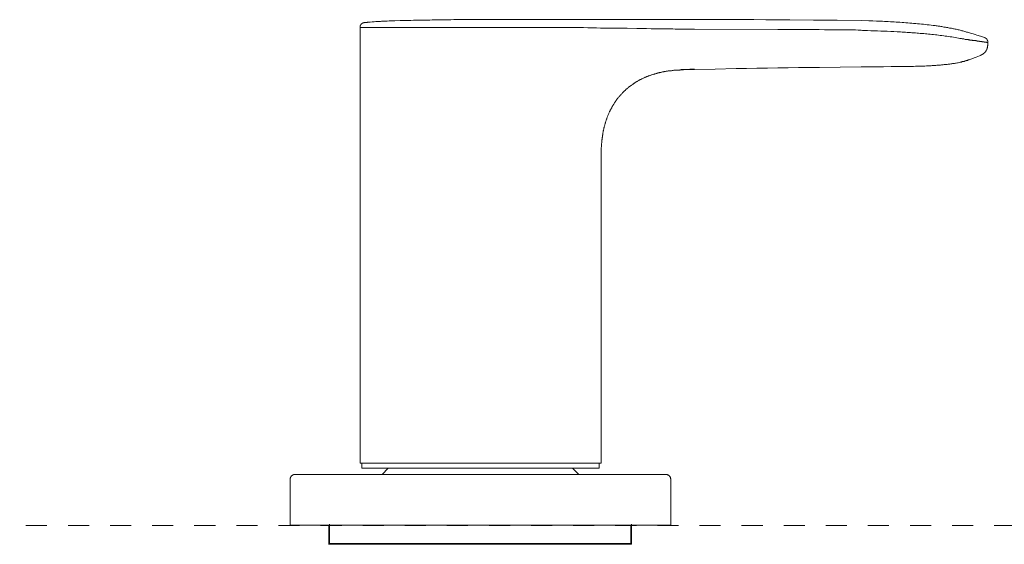
# Model space of a CAD drawing. Units: inches. Extents: x 6.9 to 90, y 222 to 281.2.
# Drawn here: x 48.2 to 64.7, y 250.4 to 259.2 of the extents above; entities that cross this region are included whole.
import ezdxf

# ---------------------------------------------------------------- set-up
doc = ezdxf.new("R2010")
doc.units = ezdxf.units.IN
doc.header["$MEASUREMENT"] = 0
doc.linetypes.add('AI-Linetype-8', pattern=[0.705556, 0.352778, -0.352778])
doc.layers.add('图层 1', color=7, linetype='Continuous')

msp = doc.modelspace()

# ---------------------------------------------------------------- linework, layer by layer
at = {"layer": '图层 1', "lineweight": 9}
for points in [[(53.984, 259.103), (53.981, 259.103), (53.976, 259.103), (53.973, 259.1), (53.97, 259.1), (53.967, 259.1), (53.964, 259.1), (53.961, 259.098), (53.959, 259.098), (53.956, 259.098), (53.953, 259.095), (53.95, 259.095), (53.95, 259.092), (53.947, 259.092), (53.944, 259.092), (53.944, 259.089), (53.942, 259.089), (53.942, 259.086), (53.939, 259.086), (53.936, 259.083), (53.933, 259.08), (53.93, 259.078), (53.927, 259.075), (53.925, 259.072), (53.925, 259.069), (53.922, 259.069), (53.922, 259.066), (53.919, 259.064), (53.919, 259.061), (53.916, 259.058), (53.916, 259.055), (53.913, 259.052), (53.913, 259.049), (53.91, 259.049), (53.91, 259.047), (53.91, 259.044), (53.91, 259.041), (53.908, 259.038), (53.908, 259.035), (53.908, 259.032), (53.908, 259.029), (53.908, 259.027), (53.908, 259.024), (53.908, 259.018)], [(53.984, 259.103), (54.047, 259.109), (54.081, 259.112), (54.112, 259.115), (54.143, 259.118), (54.174, 259.12), (54.191, 259.12), (54.205, 259.12), (54.222, 259.123), (54.237, 259.123), (54.254, 259.123), (54.271, 259.126), (54.285, 259.126), (54.302, 259.126), (54.316, 259.129), (54.333, 259.129), (54.364, 259.129), (54.396, 259.132), (54.429, 259.132), (54.492, 259.135)], [(54.069, 259.112), (54.058, 259.109), (54.052, 259.109), (54.047, 259.109), (54.041, 259.109), (54.035, 259.109), (54.032, 259.109), (54.03, 259.106), (54.027, 259.106), (54.024, 259.106), (54.021, 259.106), (54.015, 259.106), (54.01, 259.106), (54.007, 259.106), (54.001, 259.106), (53.998, 259.103), (53.99, 259.103)], [(55.926, 259.152), (55.748, 259.152), (55.657, 259.152), (55.569, 259.152), (55.524, 259.152), (55.478, 259.152), (55.433, 259.149), (55.388, 259.149), (55.343, 259.149), (55.3, 259.149), (55.254, 259.149), (55.209, 259.149), (55.164, 259.149), (55.118, 259.149), (55.076, 259.146), (55.03, 259.146), (54.985, 259.146), (54.94, 259.146), (54.894, 259.143), (54.849, 259.143), (54.806, 259.143), (54.761, 259.14), (54.67, 259.14), (54.582, 259.137), (54.492, 259.135)], [(62.306, 259.14), (61.906, 259.143), (61.506, 259.146), (61.109, 259.149), (60.911, 259.149), (60.709, 259.149), (60.511, 259.152), (60.313, 259.152), (60.112, 259.152), (59.913, 259.152), (59.513, 259.152), (59.116, 259.152), (58.319, 259.152), (57.523, 259.152), (56.723, 259.152), (55.926, 259.152)], [(64.373, 258.853), (64.31, 258.873), (64.248, 258.893), (64.217, 258.902), (64.186, 258.913), (64.155, 258.921), (64.137, 258.927), (64.123, 258.93), (64.106, 258.936), (64.092, 258.941), (64.075, 258.944), (64.061, 258.95), (64.044, 258.956), (64.027, 258.959), (64.013, 258.964), (63.996, 258.967), (63.982, 258.97), (63.964, 258.976), (63.948, 258.979), (63.933, 258.984), (63.916, 258.987), (63.902, 258.99), (63.885, 258.992), (63.868, 258.998), (63.854, 259.001), (63.837, 259.004), (63.82, 259.007), (63.806, 259.01), (63.789, 259.012), (63.772, 259.015), (63.758, 259.018), (63.74, 259.021), (63.723, 259.024), (63.709, 259.027), (63.692, 259.029), (63.675, 259.032), (63.658, 259.035), (63.644, 259.038), (63.627, 259.041), (63.61, 259.044), (63.596, 259.044), (63.579, 259.047), (63.562, 259.049), (63.545, 259.052), (63.531, 259.052), (63.514, 259.055), (63.48, 259.061), (63.448, 259.064), (63.414, 259.066), (63.383, 259.069), (63.352, 259.075), (63.318, 259.078), (63.287, 259.08), (63.253, 259.083), (63.221, 259.086), (63.187, 259.089), (63.154, 259.092), (63.122, 259.095), (63.088, 259.098), (63.057, 259.1), (63.023, 259.103), (62.992, 259.106), (62.958, 259.109), (62.927, 259.109), (62.893, 259.112), (62.862, 259.115), (62.828, 259.115), (62.797, 259.118), (62.762, 259.12), (62.731, 259.12), (62.697, 259.123), (62.666, 259.126), (62.632, 259.126), (62.6, 259.129), (62.567, 259.129), (62.501, 259.132), (62.436, 259.135), (62.306, 259.14)], [(53.908, 259.018), (53.91, 259.018), (53.913, 259.018), (53.916, 259.018), (53.919, 259.018), (53.922, 259.018), (53.925, 259.018), (53.927, 259.018), (53.93, 259.018), (53.933, 259.018), (53.936, 259.018), (53.939, 259.018), (53.942, 259.018), (53.944, 259.018), (53.947, 259.018), (53.95, 259.018), (53.953, 259.018), (53.956, 259.018), (53.959, 259.018), (53.961, 259.018), (53.964, 259.018), (53.967, 259.018), (53.97, 259.018), (53.973, 259.018), (53.976, 259.018), (53.981, 259.018), (53.984, 259.018), (53.987, 259.018), (53.99, 259.018), (53.993, 259.018), (53.998, 259.018), (54.001, 259.018), (54.004, 259.018), (54.01, 259.018), (54.013, 259.018), (54.015, 259.018), (54.021, 259.018), (54.024, 259.018), (54.03, 259.018), (54.032, 259.018), (54.038, 259.018), (54.041, 259.018), (54.047, 259.018), (54.052, 259.018), (54.055, 259.018), (54.061, 259.018), (54.066, 259.021), (54.069, 259.021), (54.075, 259.021), (54.081, 259.021), (54.086, 259.021), (54.089, 259.021), (54.095, 259.021), (54.1, 259.021), (54.106, 259.021), (54.112, 259.021), (54.117, 259.021), (54.123, 259.021), (54.129, 259.021), (54.134, 259.021), (54.14, 259.021), (54.146, 259.021), (54.152, 259.021), (54.157, 259.021), (54.163, 259.021), (54.169, 259.021), (54.177, 259.021), (54.183, 259.021), (54.188, 259.021), (54.194, 259.021), (54.2, 259.021), (54.208, 259.021), (54.214, 259.021), (54.22, 259.021), (54.228, 259.021), (54.234, 259.021), (54.24, 259.021), (54.248, 259.021), (54.254, 259.021), (54.262, 259.021), (54.268, 259.021), (54.276, 259.021), (54.282, 259.021), (54.291, 259.021), (54.296, 259.021), (54.305, 259.021), (54.31, 259.021), (54.319, 259.021), (54.327, 259.021), (54.333, 259.021), (54.341, 259.021), (54.35, 259.021), (54.359, 259.021), (54.364, 259.021), (54.373, 259.021), (54.381, 259.021), (54.39, 259.021), (54.398, 259.021), (54.404, 259.021), (54.412, 259.021), (54.421, 259.021), (54.429, 259.021), (54.438, 259.021), (54.446, 259.021), (54.455, 259.021), (54.464, 259.021), (54.472, 259.021), (54.48, 259.021), (54.489, 259.021), (54.497, 259.021)], [(53.908, 259.018), (53.908, 251.72)], [(54.497, 259.021), (54.506, 259.021), (54.517, 259.021), (54.526, 259.021), (54.534, 259.021), (54.542, 259.021), (54.551, 259.021), (54.563, 259.021), (54.571, 259.021), (54.579, 259.021), (54.588, 259.021), (54.599, 259.021), (54.608, 259.021), (54.616, 259.021), (54.628, 259.021), (54.636, 259.021), (54.645, 259.021), (54.656, 259.021), (54.665, 259.021), (54.673, 259.021), (54.685, 259.021), (54.693, 259.021), (54.704, 259.021), (54.713, 259.021), (54.724, 259.021), (54.733, 259.021), (54.744, 259.021), (54.753, 259.021), (54.764, 259.021), (54.773, 259.021), (54.783, 259.021), (54.792, 259.021), (54.804, 259.021), (54.815, 259.021), (54.823, 259.021), (54.835, 259.021), (54.846, 259.021), (54.855, 259.021), (54.866, 259.021), (54.877, 259.021), (54.886, 259.021), (54.897, 259.021), (54.908, 259.021), (54.92, 259.021), (54.931, 259.021), (54.94, 259.021), (54.951, 259.021), (54.963, 259.021), (54.974, 259.021), (54.985, 259.021), (54.996, 259.021), (55.008, 259.021), (55.016, 259.021), (55.028, 259.021), (55.039, 259.021), (55.05, 259.021), (55.062, 259.021), (55.084, 259.021), (55.107, 259.021), (55.13, 259.021), (55.152, 259.021), (55.175, 259.021), (55.201, 259.021), (55.223, 259.021), (55.246, 259.021), (55.269, 259.021), (55.291, 259.021), (55.317, 259.021), (55.34, 259.021), (55.362, 259.021), (55.388, 259.021), (55.41, 259.021), (55.433, 259.021), (55.458, 259.021), (55.481, 259.021), (55.507, 259.021), (55.529, 259.021), (55.555, 259.021), (55.58, 259.021), (55.603, 259.021), (55.629, 259.021), (55.654, 259.021), (55.677, 259.021), (55.702, 259.021), (55.728, 259.021), (55.776, 259.021), (55.827, 259.021), (55.875, 259.021), (55.926, 259.021)], [(55.926, 259.021), (56.216, 259.021), (56.502, 259.021), (56.646, 259.021), (56.788, 259.021), (56.933, 259.021), (57.004, 259.021), (57.077, 259.021), (57.148, 259.021), (57.222, 259.021), (57.293, 259.021), (57.364, 259.018), (57.437, 259.018), (57.508, 259.018), (57.579, 259.018), (57.653, 259.018), (57.724, 259.015), (57.795, 259.015), (57.869, 259.015), (57.939, 259.012), (58.01, 259.012), (58.084, 259.01), (58.155, 259.01), (58.228, 259.007)], [(58.228, 259.007), (58.387, 259.007), (58.549, 259.004), (58.628, 259.004), (58.711, 259.004), (58.79, 259.001), (58.869, 259.001), (58.952, 259.001), (59.031, 258.998), (59.11, 258.998), (59.153, 258.998), (59.192, 258.995), (59.213, 258.995), (59.232, 258.995), (59.272, 258.995), (59.312, 258.995), (59.354, 258.992), (59.394, 258.992), (59.414, 258.992), (59.434, 258.99), (59.453, 258.99), (59.473, 258.99), (59.485, 258.99), (59.493, 258.99), (59.504, 258.99), (59.513, 258.99)], [(59.513, 258.99), (60.908, 258.987), (61.257, 258.987), (61.43, 258.987), (61.518, 258.987), (61.606, 258.987), (61.69, 258.984), (61.778, 258.984), (61.824, 258.984), (61.866, 258.984), (61.909, 258.984), (61.954, 258.981), (61.997, 258.981), (62.039, 258.981), (62.085, 258.981), (62.127, 258.979), (62.17, 258.979), (62.215, 258.979), (62.258, 258.976), (62.303, 258.976)], [(62.306, 258.976), (62.332, 258.973), (62.36, 258.973), (62.413, 258.97), (62.47, 258.967), (62.524, 258.967), (62.581, 258.964), (62.635, 258.961), (62.691, 258.961), (62.717, 258.959), (62.745, 258.959), (62.802, 258.956), (62.856, 258.953), (62.913, 258.95), (62.938, 258.947), (62.967, 258.947), (62.995, 258.944), (63.023, 258.941), (63.049, 258.941), (63.077, 258.939), (63.105, 258.939), (63.134, 258.936), (63.159, 258.933), (63.187, 258.933), (63.216, 258.93), (63.244, 258.927), (63.27, 258.924), (63.298, 258.921), (63.327, 258.921), (63.355, 258.919), (63.383, 258.916), (63.409, 258.913), (63.437, 258.91), (63.465, 258.908), (63.494, 258.905), (63.522, 258.902), (63.551, 258.899), (63.576, 258.896), (63.604, 258.893), (63.633, 258.888), (63.661, 258.885), (63.69, 258.882), (63.715, 258.876), (63.743, 258.873), (63.772, 258.871), (63.8, 258.865), (63.826, 258.862), (63.854, 258.856), (63.882, 258.853), (63.908, 258.848), (63.936, 258.842), (63.962, 258.839), (63.976, 258.837), (63.99, 258.834), (64.001, 258.831), (64.015, 258.831), (64.027, 258.828), (64.041, 258.825), (64.052, 258.822), (64.067, 258.822), (64.072, 258.82), (64.078, 258.82), (64.083, 258.82), (64.089, 258.817), (64.095, 258.817), (64.1, 258.817), (64.106, 258.814), (64.112, 258.814), (64.118, 258.814), (64.123, 258.814), (64.129, 258.811), (64.135, 258.811), (64.14, 258.811), (64.146, 258.811), (64.152, 258.808), (64.157, 258.808), (64.163, 258.808), (64.166, 258.808), (64.171, 258.805), (64.177, 258.805), (64.18, 258.805), (64.186, 258.805), (64.191, 258.803), (64.194, 258.803), (64.2, 258.803), (64.203, 258.803), (64.208, 258.803), (64.211, 258.8), (64.217, 258.8), (64.22, 258.8), (64.226, 258.8), (64.228, 258.8), (64.234, 258.797), (64.237, 258.797), (64.239, 258.797), (64.242, 258.797), (64.248, 258.797), (64.251, 258.797), (64.254, 258.794), (64.257, 258.794), (64.259, 258.794), (64.265, 258.794), (64.268, 258.794), (64.271, 258.794), (64.274, 258.791), (64.276, 258.791), (64.279, 258.791), (64.282, 258.791), (64.285, 258.791), (64.288, 258.791), (64.29, 258.791), (64.293, 258.788), (64.296, 258.788), (64.299, 258.788), (64.302, 258.788), (64.305, 258.788), (64.308, 258.788), (64.313, 258.785), (64.316, 258.785), (64.322, 258.785), (64.325, 258.785), (64.33, 258.785), (64.333, 258.782), (64.336, 258.782), (64.342, 258.782), (64.344, 258.782), (64.347, 258.782), (64.35, 258.78), (64.353, 258.78), (64.356, 258.78), (64.359, 258.78), (64.362, 258.78), (64.364, 258.78), (64.367, 258.78), (64.37, 258.777), (64.373, 258.777), (64.376, 258.777), (64.378, 258.777), (64.381, 258.777), (64.384, 258.777), (64.387, 258.777), (64.39, 258.777), (64.39, 258.774), (64.393, 258.774), (64.395, 258.774), (64.398, 258.774), (64.401, 258.774), (64.404, 258.774), (64.407, 258.774), (64.41, 258.774), (64.413, 258.771), (64.415, 258.771), (64.418, 258.771), (64.421, 258.771), (64.424, 258.771), (64.427, 258.771), (64.429, 258.771), (64.432, 258.771)], [(64.29, 258.547), (64.299, 258.55), (64.308, 258.553), (64.31, 258.556), (64.316, 258.558), (64.319, 258.561), (64.325, 258.561), (64.328, 258.564), (64.33, 258.567), (64.336, 258.57), (64.339, 258.57), (64.342, 258.573), (64.347, 258.575), (64.35, 258.578), (64.353, 258.581), (64.356, 258.584), (64.362, 258.587), (64.364, 258.589), (64.367, 258.592), (64.37, 258.595), (64.373, 258.598), (64.378, 258.601), (64.381, 258.604), (64.384, 258.607), (64.387, 258.612), (64.39, 258.615), (64.393, 258.618), (64.395, 258.621), (64.398, 258.626), (64.401, 258.629), (64.401, 258.632), (64.404, 258.635), (64.404, 258.638), (64.407, 258.638), (64.407, 258.641), (64.407, 258.644), (64.41, 258.644), (64.41, 258.646), (64.41, 258.649), (64.413, 258.649), (64.413, 258.652), (64.415, 258.658), (64.415, 258.661), (64.418, 258.663), (64.418, 258.669), (64.421, 258.672), (64.421, 258.677), (64.421, 258.68), (64.424, 258.686), (64.424, 258.689), (64.424, 258.695), (64.427, 258.7), (64.427, 258.703), (64.427, 258.709), (64.427, 258.712), (64.429, 258.717), (64.429, 258.72), (64.429, 258.726), (64.429, 258.731), (64.429, 258.734), (64.429, 258.74), (64.429, 258.743), (64.432, 258.754), (64.432, 258.763), (64.432, 258.771)], [(64.432, 258.771), (64.432, 258.777), (64.432, 258.782), (64.429, 258.785), (64.429, 258.788), (64.429, 258.791), (64.429, 258.794), (64.429, 258.797), (64.427, 258.797), (64.427, 258.8), (64.427, 258.803), (64.427, 258.805), (64.424, 258.805), (64.424, 258.808), (64.424, 258.811), (64.421, 258.811), (64.421, 258.814), (64.418, 258.817), (64.418, 258.82), (64.415, 258.822), (64.413, 258.825), (64.413, 258.828), (64.41, 258.828), (64.41, 258.831), (64.407, 258.831), (64.407, 258.834), (64.404, 258.834), (64.404, 258.837), (64.401, 258.837), (64.401, 258.839), (64.398, 258.839), (64.395, 258.842), (64.393, 258.842), (64.393, 258.845), (64.39, 258.845), (64.387, 258.845), (64.384, 258.848), (64.381, 258.848), (64.378, 258.851), (64.373, 258.853)], [(64.29, 258.547), (64.262, 258.536), (64.234, 258.524), (64.217, 258.519), (64.203, 258.513), (64.189, 258.507), (64.174, 258.501), (64.16, 258.496), (64.146, 258.49), (64.129, 258.484), (64.115, 258.479), (64.1, 258.476), (64.087, 258.47), (64.078, 258.468), (64.069, 258.465), (64.064, 258.462), (64.055, 258.462), (64.047, 258.459), (64.041, 258.456), (64.033, 258.453), (64.024, 258.453), (64.018, 258.451), (64.01, 258.448), (64.001, 258.448), (63.996, 258.445), (63.987, 258.442), (63.979, 258.442), (63.964, 258.439), (63.948, 258.433), (63.933, 258.431), (63.919, 258.428), (63.902, 258.425), (63.888, 258.422), (63.871, 258.419), (63.857, 258.419), (63.84, 258.417), (63.826, 258.413), (63.809, 258.411), (63.794, 258.408), (63.778, 258.408), (63.763, 258.405), (63.746, 258.402), (63.732, 258.402), (63.715, 258.4), (63.701, 258.4), (63.684, 258.397), (63.67, 258.394), (63.652, 258.394), (63.638, 258.391), (63.621, 258.391), (63.607, 258.388), (63.59, 258.388), (63.576, 258.388), (63.559, 258.385), (63.545, 258.385), (63.528, 258.382), (63.514, 258.382), (63.497, 258.382), (63.48, 258.38), (63.465, 258.38), (63.434, 258.377), (63.403, 258.377), (63.372, 258.374), (63.341, 258.374), (63.309, 258.374), (63.278, 258.371), (63.247, 258.371), (63.216, 258.371), (63.182, 258.369), (63.15, 258.369), (63.119, 258.369), (63.088, 258.369), (63.057, 258.369), (63.026, 258.365), (62.995, 258.365), (62.933, 258.365), (62.87, 258.365), (62.808, 258.365), (62.68, 258.363), (62.555, 258.363), (62.306, 258.363)], [(59.513, 258.317), (59.473, 258.317), (59.434, 258.317), (59.414, 258.314), (59.391, 258.314), (59.371, 258.314), (59.352, 258.314), (59.332, 258.312), (59.312, 258.312), (59.292, 258.312), (59.272, 258.308), (59.249, 258.308), (59.229, 258.308), (59.209, 258.306), (59.19, 258.303), (59.181, 258.303), (59.17, 258.303), (59.158, 258.3), (59.15, 258.3), (59.139, 258.3), (59.13, 258.297), (59.119, 258.297), (59.11, 258.295), (59.099, 258.295), (59.09, 258.292), (59.079, 258.292), (59.071, 258.292), (59.059, 258.289), (59.048, 258.286), (59.039, 258.286), (59.028, 258.283), (59.02, 258.283), (59.008, 258.281), (59, 258.277), (58.989, 258.277), (58.98, 258.275), (58.968, 258.272), (58.96, 258.272), (58.949, 258.269), (58.94, 258.266), (58.929, 258.264), (58.92, 258.261), (58.909, 258.261), (58.9, 258.258), (58.889, 258.255), (58.881, 258.252), (58.869, 258.249), (58.861, 258.246), (58.852, 258.244), (58.841, 258.241), (58.832, 258.238), (58.821, 258.235), (58.813, 258.232), (58.801, 258.229), (58.793, 258.226), (58.784, 258.224), (58.773, 258.218), (58.764, 258.215), (58.756, 258.212), (58.745, 258.209), (58.736, 258.204), (58.728, 258.201), (58.716, 258.198), (58.708, 258.193), (58.699, 258.19), (58.688, 258.186), (58.679, 258.181), (58.671, 258.178), (58.66, 258.173), (58.651, 258.17), (58.643, 258.164), (58.634, 258.161), (58.626, 258.156), (58.615, 258.15), (58.606, 258.147), (58.597, 258.141), (58.588, 258.136), (58.58, 258.133), (58.572, 258.127), (58.56, 258.121), (58.552, 258.116), (58.543, 258.113), (58.535, 258.107), (58.526, 258.102), (58.518, 258.096), (58.509, 258.09), (58.501, 258.085), (58.492, 258.079), (58.484, 258.073), (58.475, 258.068), (58.467, 258.062), (58.458, 258.056), (58.45, 258.05), (58.441, 258.045), (58.436, 258.037), (58.427, 258.031), (58.419, 258.025), (58.41, 258.019), (58.402, 258.014), (58.396, 258.005), (58.387, 258), (58.379, 257.994), (58.37, 257.985), (58.365, 257.98), (58.356, 257.971), (58.351, 257.965), (58.342, 257.96), (58.334, 257.951), (58.328, 257.945), (58.319, 257.937), (58.314, 257.931), (58.305, 257.923), (58.299, 257.914), (58.291, 257.909), (58.286, 257.9), (58.277, 257.892), (58.271, 257.886), (58.266, 257.877), (58.257, 257.869), (58.251, 257.863), (58.246, 257.855), (58.237, 257.846), (58.231, 257.838), (58.226, 257.829), (58.22, 257.824), (58.214, 257.815), (58.209, 257.806), (58.2, 257.798), (58.195, 257.79), (58.189, 257.781), (58.183, 257.773), (58.177, 257.764), (58.172, 257.755), (58.166, 257.747), (58.161, 257.738), (58.155, 257.73), (58.152, 257.721), (58.146, 257.713), (58.141, 257.704), (58.135, 257.696), (58.129, 257.687), (58.127, 257.676), (58.121, 257.667), (58.115, 257.659), (58.112, 257.65), (58.107, 257.642), (58.101, 257.634), (58.098, 257.622), (58.092, 257.614), (58.089, 257.605), (58.084, 257.597), (58.081, 257.585), (58.076, 257.577), (58.073, 257.568), (58.067, 257.557), (58.064, 257.548), (58.061, 257.539), (58.056, 257.531), (58.053, 257.52), (58.05, 257.511), (58.047, 257.5), (58.042, 257.491), (58.039, 257.483), (58.036, 257.472), (58.033, 257.463), (58.03, 257.451), (58.027, 257.443), (58.025, 257.435), (58.022, 257.423), (58.019, 257.415), (58.016, 257.403), (58.013, 257.395), (58.01, 257.383), (58.007, 257.375), (58.005, 257.367), (58.002, 257.355), (57.999, 257.347), (57.996, 257.336), (57.993, 257.327), (57.993, 257.316), (57.99, 257.307), (57.988, 257.296), (57.985, 257.287), (57.985, 257.276), (57.982, 257.267), (57.979, 257.256), (57.979, 257.247), (57.976, 257.236), (57.976, 257.224), (57.974, 257.216), (57.974, 257.205), (57.97, 257.196), (57.97, 257.185), (57.968, 257.176), (57.968, 257.165), (57.965, 257.156), (57.965, 257.145), (57.962, 257.137), (57.962, 257.125), (57.962, 257.114), (57.959, 257.106), (57.959, 257.094), (57.959, 257.086), (57.956, 257.074), (57.956, 257.066), (57.956, 257.054), (57.954, 257.046), (57.954, 257.035), (57.954, 257.023), (57.951, 257.003), (57.951, 256.983), (57.951, 256.964), (57.951, 256.944), (57.948, 256.924), (57.948, 256.904), (57.948, 256.881), (57.948, 256.862), (57.948, 256.842), (57.948, 256.822), (57.948, 256.802), (57.948, 256.762), (57.948, 256.72)], [(59.198, 258.303), (59.218, 258.306), (59.229, 258.306), (59.238, 258.306), (59.249, 258.308), (59.258, 258.308), (59.269, 258.312), (59.278, 258.312), (59.289, 258.312), (59.298, 258.314), (59.309, 258.314), (59.317, 258.314), (59.329, 258.314), (59.337, 258.314), (59.348, 258.317), (59.357, 258.317), (59.368, 258.317), (59.377, 258.317), (59.385, 258.317), (59.397, 258.317), (59.405, 258.317), (59.417, 258.317), (59.436, 258.32), (59.456, 258.32), (59.473, 258.32), (59.513, 258.32)], [(59.198, 258.303), (59.218, 258.306), (59.229, 258.306), (59.238, 258.306), (59.249, 258.308), (59.258, 258.308), (59.269, 258.312), (59.278, 258.312), (59.289, 258.312), (59.298, 258.314), (59.309, 258.314), (59.317, 258.314), (59.329, 258.314), (59.337, 258.314), (59.348, 258.317), (59.357, 258.317), (59.368, 258.317), (59.377, 258.317), (59.385, 258.317), (59.397, 258.317), (59.405, 258.317), (59.417, 258.317), (59.436, 258.32), (59.456, 258.32), (59.473, 258.32), (59.513, 258.32)], [(62.306, 258.363), (61.957, 258.357), (61.608, 258.351), (61.257, 258.348), (61.084, 258.345), (60.908, 258.343), (60.735, 258.34), (60.559, 258.337), (60.386, 258.334), (60.21, 258.332), (59.862, 258.323), (59.513, 258.317)], [(57.948, 256.72), (57.948, 254.282)], [(57.948, 251.72), (57.948, 254.282)], [(53.908, 251.72), (55.926, 251.72)], [(53.939, 251.72), (53.939, 251.634)], [(55.926, 251.72), (57.914, 251.72)], [(55.926, 251.72), (56.025, 251.72), (56.077, 251.72), (56.125, 251.72), (56.173, 251.72), (56.224, 251.72), (56.247, 251.72), (56.272, 251.72), (56.298, 251.72), (56.321, 251.72), (56.346, 251.72), (56.368, 251.72), (56.394, 251.72), (56.417, 251.72), (56.442, 251.72), (56.465, 251.72), (56.491, 251.72), (56.513, 251.72), (56.536, 251.72), (56.561, 251.72), (56.584, 251.72), (56.607, 251.72), (56.63, 251.72), (56.655, 251.72), (56.678, 251.72), (56.7, 251.72), (56.723, 251.72), (56.746, 251.72), (56.768, 251.72), (56.791, 251.72), (56.814, 251.72), (56.834, 251.72), (56.857, 251.72), (56.879, 251.72), (56.902, 251.72), (56.922, 251.72), (56.945, 251.72), (56.964, 251.72), (56.987, 251.72), (57.007, 251.72), (57.029, 251.72), (57.038, 251.72), (57.049, 251.72), (57.058, 251.72), (57.069, 251.72), (57.08, 251.72), (57.089, 251.72), (57.1, 251.72), (57.109, 251.72), (57.12, 251.72), (57.129, 251.72), (57.14, 251.72), (57.148, 251.72), (57.16, 251.72), (57.168, 251.72), (57.179, 251.72), (57.188, 251.72), (57.2, 251.72), (57.208, 251.72), (57.216, 251.72), (57.228, 251.72), (57.236, 251.72), (57.245, 251.72), (57.256, 251.72), (57.265, 251.72), (57.273, 251.72), (57.282, 251.72), (57.293, 251.72), (57.302, 251.72), (57.31, 251.72), (57.318, 251.72), (57.327, 251.72), (57.338, 251.72), (57.347, 251.72), (57.355, 251.72), (57.364, 251.72), (57.372, 251.72), (57.381, 251.72), (57.389, 251.72), (57.398, 251.72), (57.406, 251.72), (57.415, 251.72), (57.423, 251.72), (57.432, 251.72), (57.44, 251.72), (57.449, 251.72), (57.455, 251.72), (57.463, 251.72), (57.471, 251.72), (57.48, 251.72), (57.489, 251.72), (57.494, 251.72), (57.503, 251.72), (57.511, 251.72), (57.52, 251.72), (57.525, 251.72), (57.534, 251.72), (57.543, 251.72), (57.548, 251.72), (57.557, 251.72), (57.562, 251.72), (57.571, 251.72), (57.576, 251.72), (57.585, 251.72), (57.591, 251.72), (57.599, 251.72), (57.605, 251.72), (57.613, 251.72), (57.619, 251.72), (57.627, 251.72), (57.633, 251.72), (57.639, 251.72), (57.647, 251.72), (57.653, 251.72), (57.659, 251.72), (57.664, 251.72), (57.673, 251.72), (57.678, 251.72), (57.684, 251.72), (57.69, 251.72), (57.696, 251.72), (57.702, 251.72), (57.707, 251.72), (57.713, 251.72), (57.721, 251.72), (57.727, 251.72), (57.732, 251.72), (57.738, 251.72), (57.741, 251.72), (57.747, 251.72), (57.752, 251.72), (57.758, 251.72), (57.763, 251.72), (57.769, 251.72), (57.775, 251.72), (57.781, 251.72), (57.783, 251.72), (57.789, 251.72), (57.795, 251.72), (57.798, 251.72), (57.803, 251.72), (57.809, 251.72), (57.812, 251.72), (57.817, 251.72), (57.82, 251.72), (57.826, 251.72), (57.832, 251.72), (57.835, 251.72), (57.837, 251.72), (57.843, 251.72), (57.846, 251.72), (57.851, 251.72), (57.854, 251.72), (57.857, 251.72), (57.86, 251.72), (57.866, 251.72), (57.869, 251.72), (57.871, 251.72), (57.874, 251.72), (57.877, 251.72), (57.88, 251.72), (57.883, 251.72), (57.886, 251.72), (57.888, 251.72), (57.891, 251.72), (57.894, 251.72), (57.897, 251.72), (57.9, 251.72), (57.903, 251.72), (57.906, 251.72), (57.908, 251.72), (57.911, 251.72), (57.914, 251.72), (57.917, 251.72), (57.919, 251.72), (57.922, 251.72), (57.925, 251.72), (57.928, 251.72), (57.931, 251.72), (57.934, 251.72), (57.937, 251.72), (57.939, 251.72), (57.942, 251.72), (57.948, 251.72)], [(57.914, 251.634), (57.914, 251.72)], [(52.822, 251.53), (52.819, 251.53), (52.813, 251.53), (52.81, 251.53), (52.805, 251.527), (52.802, 251.527), (52.796, 251.527), (52.794, 251.524), (52.788, 251.521), (52.785, 251.521), (52.782, 251.518), (52.776, 251.515), (52.774, 251.515), (52.771, 251.513), (52.768, 251.51), (52.765, 251.507), (52.759, 251.504), (52.756, 251.499), (52.754, 251.496), (52.754, 251.493), (52.751, 251.49), (52.748, 251.484), (52.745, 251.481), (52.745, 251.479), (52.743, 251.473), (52.743, 251.47), (52.74, 251.464), (52.74, 251.461), (52.74, 251.456), (52.737, 251.453), (52.737, 251.447), (52.737, 251.444)], [(52.822, 251.53), (59.031, 251.53)], [(53.939, 251.634), (57.914, 251.634)], [(54.381, 251.632), (54.279, 251.53)], [(54.384, 251.634), (54.381, 251.632)], [(57.471, 251.632), (57.468, 251.634)], [(57.574, 251.53), (57.471, 251.632)], [(59.116, 251.444), (59.116, 251.447), (59.116, 251.453), (59.116, 251.456), (59.113, 251.461), (59.113, 251.464), (59.113, 251.47), (59.11, 251.473), (59.11, 251.479), (59.108, 251.481), (59.105, 251.484), (59.105, 251.49), (59.102, 251.493), (59.099, 251.496), (59.096, 251.499), (59.093, 251.504), (59.09, 251.507), (59.088, 251.51), (59.082, 251.513), (59.079, 251.515), (59.076, 251.515), (59.073, 251.518), (59.068, 251.521), (59.065, 251.521), (59.059, 251.524), (59.057, 251.527), (59.054, 251.527), (59.048, 251.527), (59.045, 251.53), (59.039, 251.53), (59.036, 251.53), (59.031, 251.53)], [(52.737, 251.444), (52.737, 250.678)], [(59.116, 250.678), (59.116, 251.444)], [(52.737, 250.678), (59.116, 250.678)], [(53.386, 250.673), (53.386, 250.356)], [(53.397, 250.693), (53.397, 250.372)], [(53.397, 250.678), (53.397, 250.358)], [(58.449, 250.356), (58.449, 250.673)], [(58.456, 250.372), (58.456, 250.693)], [(58.458, 250.358), (58.458, 250.678)], [(56.838, 250.372), (53.397, 250.372)], [(56.834, 250.358), (53.397, 250.358)], [(58.458, 250.358), (56.834, 250.358)], [(58.456, 250.372), (56.838, 250.372)]]:
    msp.add_lwpolyline(points, dxfattribs=at)
at = {"layer": '图层 1', "linetype": 'AI-Linetype-8', "lineweight": 9}
msp.add_lwpolyline([(13.737, 250.673), (80.698, 250.673)], dxfattribs=at)

doc.saveas('drawing.dxf')
